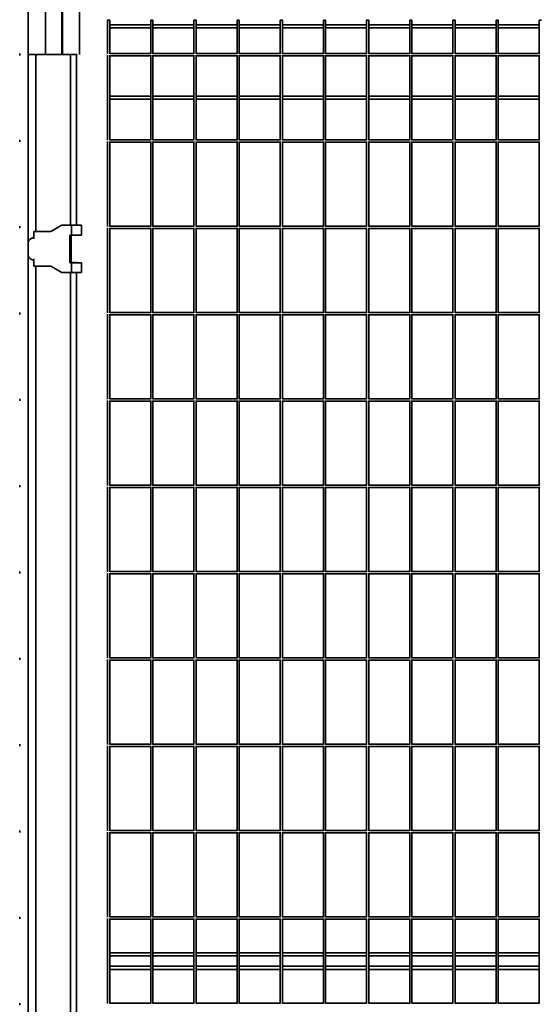
# Model space of a CAD drawing. Units: millimetres. Extents: x 494640 to 518138, y 1572056 to 1618297.
# Drawn here: x 508755 to 509358, y 1603452 to 1604593 of the extents above; entities that cross this region are included whole.
import ezdxf

# ---------------------------------------------------------------- set-up
doc = ezdxf.new("R2010")
doc.units = ezdxf.units.MM
doc.layers.add('Visible (ISO)', color=7, linetype='Continuous', lineweight=35)

msp = doc.modelspace()

# ---------------------------------------------------------------- linework, layer by layer
at = {"layer": 'Visible (ISO)'}
for p, q in [((508765.096, 1604602.13), (508765.096, 1604334.821)), ((508784.802, 1604602.13), (508784.802, 1604552.13)), ((508803.802, 1604602.13), (508803.802, 1604552.13)), ((508804.802, 1604602.13), (508804.802, 1604552.13)), ((508824.346, 1604602.13), (508824.346, 1604552.13)), ((508859.333, 1604592.13), (508856.833, 1604592.13)), ((508856.833, 1604592.13), (508856.833, 1604552.88)), ((508859.333, 1604592.13), (508859.333, 1604552.88)), ((508906.833, 1604586.63), (508859.333, 1604586.63)), ((508909.333, 1604592.13), (508906.833, 1604592.13)), ((508906.833, 1604592.13), (508906.833, 1604552.88)), ((508909.333, 1604592.13), (508909.333, 1604552.88)), ((508956.833, 1604586.63), (508909.333, 1604586.63)), ((508959.333, 1604592.13), (508956.833, 1604592.13)), ((508956.833, 1604592.13), (508956.833, 1604552.88)), ((508959.333, 1604592.13), (508959.333, 1604552.88)), ((509006.833, 1604586.63), (508959.333, 1604586.63)), ((509009.333, 1604592.13), (509006.833, 1604592.13)), ((509006.833, 1604592.13), (509006.833, 1604552.88)), ((509009.333, 1604592.13), (509009.333, 1604552.88)), ((509056.833, 1604586.63), (509009.333, 1604586.63)), ((509059.333, 1604592.13), (509056.833, 1604592.13)), ((509056.833, 1604592.13), (509056.833, 1604552.88)), ((509059.333, 1604592.13), (509059.333, 1604552.88)), ((509106.833, 1604586.63), (509059.333, 1604586.63)), ((509109.333, 1604592.13), (509106.833, 1604592.13)), ((509106.833, 1604592.13), (509106.833, 1604552.88)), ((509109.333, 1604592.13), (509109.333, 1604552.88)), ((509156.833, 1604586.63), (509109.333, 1604586.63)), ((509159.333, 1604592.13), (509156.833, 1604592.13)), ((509156.833, 1604592.13), (509156.833, 1604552.88)), ((509159.333, 1604592.13), (509159.333, 1604552.88)), ((509206.833, 1604586.63), (509159.333, 1604586.63)), ((509209.333, 1604592.13), (509206.833, 1604592.13)), ((509206.833, 1604592.13), (509206.833, 1604552.88)), ((509209.333, 1604592.13), (509209.333, 1604552.88)), ((509256.833, 1604586.63), (509209.333, 1604586.63)), ((509259.333, 1604592.13), (509256.833, 1604592.13)), ((509256.833, 1604592.13), (509256.833, 1604552.88)), ((509259.333, 1604592.13), (509259.333, 1604552.88)), ((509306.833, 1604586.63), (509259.333, 1604586.63)), ((509309.333, 1604592.13), (509306.833, 1604592.13)), ((509306.833, 1604592.13), (509306.833, 1604552.88)), ((509309.333, 1604592.13), (509309.333, 1604552.88)), ((509356.833, 1604586.63), (509309.333, 1604586.63)), ((509359.333, 1604592.13), (509356.833, 1604592.13)), ((509356.833, 1604592.13), (509356.833, 1604552.88)), ((508906.833, 1604583.13), (508859.333, 1604583.13)), ((508956.833, 1604583.13), (508909.333, 1604583.13)), ((509006.833, 1604583.13), (508959.333, 1604583.13)), ((509056.833, 1604583.13), (509009.333, 1604583.13)), ((509106.833, 1604583.13), (509059.333, 1604583.13)), ((509156.833, 1604583.13), (509109.333, 1604583.13)), ((509206.833, 1604583.13), (509159.333, 1604583.13)), ((509256.833, 1604583.13), (509209.333, 1604583.13)), ((509306.833, 1604583.13), (509259.333, 1604583.13)), ((509356.833, 1604583.13), (509309.333, 1604583.13)), ((508755.096, 1604553.276), (508755.096, 1604550.985)), ((508766.302, 1604552.13), (508765.096, 1604552.13)), ((508766.302, 1604552.13), (508775.469, 1604552.13)), ((508775.469, 1604552.13), (508812.135, 1604552.13)), ((508812.135, 1604552.13), (508820.946, 1604552.13)), ((508821.532, 1604552.13), (508820.946, 1604552.13)), ((508820.946, 1604354.63), (508820.946, 1604552.13)), ((508856.833, 1604551.38), (508856.833, 1604452.88)), ((508859.333, 1604553.38), (508906.833, 1604553.38)), ((508859.333, 1604551.38), (508859.333, 1604452.88)), ((508859.333, 1604550.88), (508906.833, 1604550.88)), ((508906.833, 1604551.38), (508906.833, 1604452.88)), ((508909.333, 1604553.38), (508956.833, 1604553.38)), ((508909.333, 1604551.38), (508909.333, 1604452.88)), ((508909.333, 1604550.88), (508956.833, 1604550.88)), ((508956.833, 1604551.38), (508956.833, 1604452.88)), ((508959.333, 1604553.38), (509006.833, 1604553.38)), ((508959.333, 1604551.38), (508959.333, 1604452.88)), ((508959.333, 1604550.88), (509006.833, 1604550.88)), ((509006.833, 1604551.38), (509006.833, 1604452.88)), ((509009.333, 1604553.38), (509056.833, 1604553.38)), ((509009.333, 1604551.38), (509009.333, 1604452.88)), ((509009.333, 1604550.88), (509056.833, 1604550.88)), ((509056.833, 1604551.38), (509056.833, 1604452.88)), ((509059.333, 1604553.38), (509106.833, 1604553.38)), ((509059.333, 1604551.38), (509059.333, 1604452.88)), ((509059.333, 1604550.88), (509106.833, 1604550.88)), ((509106.833, 1604551.38), (509106.833, 1604452.88)), ((509109.333, 1604553.38), (509156.833, 1604553.38)), ((509109.333, 1604551.38), (509109.333, 1604452.88)), ((509109.333, 1604550.88), (509156.833, 1604550.88)), ((509156.833, 1604551.38), (509156.833, 1604452.88)), ((509159.333, 1604553.38), (509206.833, 1604553.38)), ((509159.333, 1604551.38), (509159.333, 1604452.88)), ((509159.333, 1604550.88), (509206.833, 1604550.88)), ((509206.833, 1604551.38), (509206.833, 1604452.88)), ((509209.333, 1604553.38), (509256.833, 1604553.38)), ((509209.333, 1604551.38), (509209.333, 1604452.88)), ((509209.333, 1604550.88), (509256.833, 1604550.88)), ((509256.833, 1604551.38), (509256.833, 1604452.88)), ((509259.333, 1604553.38), (509306.833, 1604553.38)), ((509259.333, 1604551.38), (509259.333, 1604452.88)), ((509259.333, 1604550.88), (509306.833, 1604550.88)), ((509306.833, 1604551.38), (509306.833, 1604452.88)), ((509309.333, 1604553.38), (509356.833, 1604553.38)), ((509309.333, 1604551.38), (509309.333, 1604452.88)), ((509309.333, 1604550.88), (509356.833, 1604550.88)), ((509356.833, 1604551.38), (509356.833, 1604452.88)), ((508773.802, 1604550.464), (508773.802, 1604347.13)), ((508813.802, 1604550.464), (508813.802, 1604354.63)), ((508906.833, 1604504.13), (508859.333, 1604504.13)), ((508859.333, 1604500.63), (508906.833, 1604500.63)), ((508956.833, 1604504.13), (508909.333, 1604504.13)), ((508909.333, 1604500.63), (508956.833, 1604500.63)), ((509006.833, 1604504.13), (508959.333, 1604504.13)), ((508959.333, 1604500.63), (509006.833, 1604500.63)), ((509056.833, 1604504.13), (509009.333, 1604504.13)), ((509009.333, 1604500.63), (509056.833, 1604500.63)), ((509106.833, 1604504.13), (509059.333, 1604504.13)), ((509059.333, 1604500.63), (509106.833, 1604500.63)), ((509156.833, 1604504.13), (509109.333, 1604504.13)), ((509109.333, 1604500.63), (509156.833, 1604500.63)), ((509206.833, 1604504.13), (509159.333, 1604504.13)), ((509159.333, 1604500.63), (509206.833, 1604500.63)), ((509256.833, 1604504.13), (509209.333, 1604504.13)), ((509209.333, 1604500.63), (509256.833, 1604500.63)), ((509306.833, 1604504.13), (509259.333, 1604504.13)), ((509259.333, 1604500.63), (509306.833, 1604500.63)), ((509356.833, 1604504.13), (509309.333, 1604504.13)), ((509309.333, 1604500.63), (509356.833, 1604500.63)), ((508755.096, 1604453.276), (508755.096, 1604450.985)), ((508856.833, 1604451.38), (508856.833, 1604352.88)), ((508859.333, 1604453.38), (508906.833, 1604453.38)), ((508859.333, 1604451.38), (508859.333, 1604352.88)), ((508859.333, 1604450.88), (508906.833, 1604450.88)), ((508906.833, 1604451.38), (508906.833, 1604352.88)), ((508909.333, 1604453.38), (508956.833, 1604453.38)), ((508909.333, 1604451.38), (508909.333, 1604352.88)), ((508909.333, 1604450.88), (508956.833, 1604450.88)), ((508956.833, 1604451.38), (508956.833, 1604352.88)), ((508959.333, 1604453.38), (509006.833, 1604453.38)), ((508959.333, 1604451.38), (508959.333, 1604352.88)), ((508959.333, 1604450.88), (509006.833, 1604450.88)), ((509006.833, 1604451.38), (509006.833, 1604352.88)), ((509009.333, 1604453.38), (509056.833, 1604453.38)), ((509009.333, 1604451.38), (509009.333, 1604352.88)), ((509009.333, 1604450.88), (509056.833, 1604450.88)), ((509056.833, 1604451.38), (509056.833, 1604352.88)), ((509059.333, 1604453.38), (509106.833, 1604453.38)), ((509059.333, 1604451.38), (509059.333, 1604352.88)), ((509059.333, 1604450.88), (509106.833, 1604450.88)), ((509106.833, 1604451.38), (509106.833, 1604352.88)), ((509109.333, 1604453.38), (509156.833, 1604453.38)), ((509109.333, 1604451.38), (509109.333, 1604352.88)), ((509109.333, 1604450.88), (509156.833, 1604450.88)), ((509156.833, 1604451.38), (509156.833, 1604352.88)), ((509159.333, 1604453.38), (509206.833, 1604453.38)), ((509159.333, 1604451.38), (509159.333, 1604352.88)), ((509159.333, 1604450.88), (509206.833, 1604450.88)), ((509206.833, 1604451.38), (509206.833, 1604352.88)), ((509209.333, 1604453.38), (509256.833, 1604453.38)), ((509209.333, 1604451.38), (509209.333, 1604352.88)), ((509209.333, 1604450.88), (509256.833, 1604450.88)), ((509256.833, 1604451.38), (509256.833, 1604352.88)), ((509259.333, 1604453.38), (509306.833, 1604453.38)), ((509259.333, 1604451.38), (509259.333, 1604352.88)), ((509259.333, 1604450.88), (509306.833, 1604450.88)), ((509306.833, 1604451.38), (509306.833, 1604352.88)), ((509309.333, 1604453.38), (509356.833, 1604453.38)), ((509309.333, 1604451.38), (509309.333, 1604352.88)), ((509309.333, 1604450.88), (509356.833, 1604450.88)), ((509356.833, 1604451.38), (509356.833, 1604352.88)), ((508755.096, 1604353.276), (508755.096, 1604350.985)), ((508772.467, 1604347.13), (508771.296, 1604347.13)), ((508771.296, 1604347.13), (508771.296, 1604338.853)), ((508772.467, 1604347.13), (508774.189, 1604347.13)), ((508777.017, 1604347.13), (508774.189, 1604347.13)), ((508777.017, 1604347.13), (508789.862, 1604347.13)), ((508791.862, 1604347.666), (508802.996, 1604354.095)), ((508814.996, 1604354.63), (508804.996, 1604354.63)), ((508814.996, 1604354.63), (508814.996, 1604350.63)), ((508815.096, 1604350.63), (508814.996, 1604350.63)), ((508815.096, 1604346.63), (508814.996, 1604346.63)), ((508814.996, 1604346.63), (508814.996, 1604343.13)), ((508826.796, 1604354.63), (508815.096, 1604354.63)), ((508815.096, 1604354.63), (508815.096, 1604343.13)), ((508826.796, 1604343.13), (508826.796, 1604354.63)), ((508856.833, 1604351.38), (508856.833, 1604252.88)), ((508859.333, 1604353.38), (508906.833, 1604353.38)), ((508859.333, 1604351.38), (508859.333, 1604252.88)), ((508859.333, 1604350.88), (508906.833, 1604350.88)), ((508906.833, 1604351.38), (508906.833, 1604252.88)), ((508909.333, 1604353.38), (508956.833, 1604353.38)), ((508909.333, 1604351.38), (508909.333, 1604252.88)), ((508909.333, 1604350.88), (508956.833, 1604350.88)), ((508956.833, 1604351.38), (508956.833, 1604252.88)), ((508959.333, 1604353.38), (509006.833, 1604353.38)), ((508959.333, 1604351.38), (508959.333, 1604252.88)), ((508959.333, 1604350.88), (509006.833, 1604350.88)), ((509006.833, 1604351.38), (509006.833, 1604252.88)), ((509009.333, 1604353.38), (509056.833, 1604353.38)), ((509009.333, 1604351.38), (509009.333, 1604252.88)), ((509009.333, 1604350.88), (509056.833, 1604350.88)), ((509056.833, 1604351.38), (509056.833, 1604252.88)), ((509059.333, 1604353.38), (509106.833, 1604353.38)), ((509059.333, 1604351.38), (509059.333, 1604252.88)), ((509059.333, 1604350.88), (509106.833, 1604350.88)), ((509106.833, 1604351.38), (509106.833, 1604252.88)), ((509109.333, 1604353.38), (509156.833, 1604353.38)), ((509109.333, 1604351.38), (509109.333, 1604252.88)), ((509109.333, 1604350.88), (509156.833, 1604350.88)), ((509156.833, 1604351.38), (509156.833, 1604252.88)), ((509159.333, 1604353.38), (509206.833, 1604353.38)), ((509159.333, 1604351.38), (509159.333, 1604252.88)), ((509159.333, 1604350.88), (509206.833, 1604350.88)), ((509206.833, 1604351.38), (509206.833, 1604252.88)), ((509209.333, 1604353.38), (509256.833, 1604353.38)), ((509209.333, 1604351.38), (509209.333, 1604252.88)), ((509209.333, 1604350.88), (509256.833, 1604350.88)), ((509256.833, 1604351.38), (509256.833, 1604252.88)), ((509259.333, 1604353.38), (509306.833, 1604353.38)), ((509259.333, 1604351.38), (509259.333, 1604252.88)), ((509259.333, 1604350.88), (509306.833, 1604350.88)), ((509306.833, 1604351.38), (509306.833, 1604252.88)), ((509309.333, 1604353.38), (509356.833, 1604353.38)), ((509309.333, 1604351.38), (509309.333, 1604252.88)), ((509309.333, 1604350.88), (509356.833, 1604350.88)), ((509356.833, 1604351.38), (509356.833, 1604252.88)), ((508765.096, 1604319.44), (508765.096, 1604334.821)), ((508767.096, 1604338.285), (508770.796, 1604340.421)), ((508814.996, 1604343.13), (508812.996, 1604343.13)), ((508812.996, 1604343.13), (508812.996, 1604311.13)), ((508813.802, 1604343.13), (508813.802, 1604311.13)), ((508814.596, 1604312.13), (508814.596, 1604342.13)), ((508815.096, 1604342.13), (508815.096, 1604343.13)), ((508826.796, 1604343.13), (508815.096, 1604343.13)), ((508817.596, 1604343.13), (508817.596, 1604342.13)), ((508820.946, 1604342.13), (508820.946, 1604343.13)), ((508765.096, 1604319.44), (508765.096, 1602734.821)), ((508770.796, 1604313.84), (508767.096, 1604315.976)), ((508771.296, 1604315.408), (508771.296, 1604307.13)), ((508815.096, 1604311.13), (508815.096, 1604312.13)), ((508817.596, 1604312.13), (508817.596, 1604311.13)), ((508820.946, 1604311.13), (508820.946, 1604312.13)), ((508771.296, 1604307.13), (508772.467, 1604307.13)), ((508774.189, 1604307.13), (508772.467, 1604307.13)), ((508773.802, 1604307.13), (508773.802, 1602747.13)), ((508774.189, 1604307.13), (508777.017, 1604307.13)), ((508789.862, 1604307.13), (508777.017, 1604307.13)), ((508802.996, 1604300.166), (508791.862, 1604306.595)), ((508812.996, 1604311.13), (508814.996, 1604311.13)), ((508814.996, 1604311.13), (508814.996, 1604307.63)), ((508815.096, 1604307.63), (508814.996, 1604307.63)), ((508815.096, 1604303.63), (508814.996, 1604303.63)), ((508814.996, 1604303.63), (508814.996, 1604299.63)), ((508826.796, 1604311.13), (508815.096, 1604311.13)), ((508815.096, 1604311.13), (508815.096, 1604299.63)), ((508826.796, 1604299.63), (508826.796, 1604311.13)), ((508814.996, 1604299.63), (508804.996, 1604299.63)), ((508813.802, 1604299.63), (508813.802, 1602754.63)), ((508826.796, 1604299.63), (508815.096, 1604299.63)), ((508820.946, 1602754.63), (508820.946, 1604299.63)), ((508755.096, 1604253.276), (508755.096, 1604250.985)), ((508856.833, 1604251.38), (508856.833, 1604152.88)), ((508859.333, 1604253.38), (508906.833, 1604253.38)), ((508859.333, 1604251.38), (508859.333, 1604152.88)), ((508859.333, 1604250.88), (508906.833, 1604250.88)), ((508906.833, 1604251.38), (508906.833, 1604152.88)), ((508909.333, 1604253.38), (508956.833, 1604253.38)), ((508909.333, 1604251.38), (508909.333, 1604152.88)), ((508909.333, 1604250.88), (508956.833, 1604250.88)), ((508956.833, 1604251.38), (508956.833, 1604152.88)), ((508959.333, 1604253.38), (509006.833, 1604253.38)), ((508959.333, 1604251.38), (508959.333, 1604152.88)), ((508959.333, 1604250.88), (509006.833, 1604250.88)), ((509006.833, 1604251.38), (509006.833, 1604152.88)), ((509009.333, 1604253.38), (509056.833, 1604253.38)), ((509009.333, 1604251.38), (509009.333, 1604152.88)), ((509009.333, 1604250.88), (509056.833, 1604250.88)), ((509056.833, 1604251.38), (509056.833, 1604152.88)), ((509059.333, 1604253.38), (509106.833, 1604253.38)), ((509059.333, 1604251.38), (509059.333, 1604152.88)), ((509059.333, 1604250.88), (509106.833, 1604250.88)), ((509106.833, 1604251.38), (509106.833, 1604152.88)), ((509109.333, 1604253.38), (509156.833, 1604253.38)), ((509109.333, 1604251.38), (509109.333, 1604152.88)), ((509109.333, 1604250.88), (509156.833, 1604250.88)), ((509156.833, 1604251.38), (509156.833, 1604152.88)), ((509159.333, 1604253.38), (509206.833, 1604253.38)), ((509159.333, 1604251.38), (509159.333, 1604152.88)), ((509159.333, 1604250.88), (509206.833, 1604250.88)), ((509206.833, 1604251.38), (509206.833, 1604152.88)), ((509209.333, 1604253.38), (509256.833, 1604253.38)), ((509209.333, 1604251.38), (509209.333, 1604152.88)), ((509209.333, 1604250.88), (509256.833, 1604250.88)), ((509256.833, 1604251.38), (509256.833, 1604152.88)), ((509259.333, 1604253.38), (509306.833, 1604253.38)), ((509259.333, 1604251.38), (509259.333, 1604152.88)), ((509259.333, 1604250.88), (509306.833, 1604250.88)), ((509306.833, 1604251.38), (509306.833, 1604152.88)), ((509309.333, 1604253.38), (509356.833, 1604253.38)), ((509309.333, 1604251.38), (509309.333, 1604152.88)), ((509309.333, 1604250.88), (509356.833, 1604250.88)), ((509356.833, 1604251.38), (509356.833, 1604152.88)), ((508755.096, 1604153.276), (508755.096, 1604150.985)), ((508859.333, 1604153.38), (508906.833, 1604153.38)), ((508909.333, 1604153.38), (508956.833, 1604153.38)), ((508959.333, 1604153.38), (509006.833, 1604153.38)), ((509009.333, 1604153.38), (509056.833, 1604153.38)), ((509059.333, 1604153.38), (509106.833, 1604153.38)), ((509109.333, 1604153.38), (509156.833, 1604153.38)), ((509159.333, 1604153.38), (509206.833, 1604153.38)), ((509209.333, 1604153.38), (509256.833, 1604153.38)), ((509259.333, 1604153.38), (509306.833, 1604153.38)), ((509309.333, 1604153.38), (509356.833, 1604153.38)), ((508856.833, 1604151.38), (508856.833, 1604052.88)), ((508859.333, 1604151.38), (508859.333, 1604052.88)), ((508859.333, 1604150.88), (508906.833, 1604150.88)), ((508906.833, 1604151.38), (508906.833, 1604052.88)), ((508909.333, 1604151.38), (508909.333, 1604052.88)), ((508909.333, 1604150.88), (508956.833, 1604150.88)), ((508956.833, 1604151.38), (508956.833, 1604052.88)), ((508959.333, 1604151.38), (508959.333, 1604052.88)), ((508959.333, 1604150.88), (509006.833, 1604150.88)), ((509006.833, 1604151.38), (509006.833, 1604052.88)), ((509009.333, 1604151.38), (509009.333, 1604052.88)), ((509009.333, 1604150.88), (509056.833, 1604150.88)), ((509056.833, 1604151.38), (509056.833, 1604052.88)), ((509059.333, 1604151.38), (509059.333, 1604052.88)), ((509059.333, 1604150.88), (509106.833, 1604150.88)), ((509106.833, 1604151.38), (509106.833, 1604052.88)), ((509109.333, 1604151.38), (509109.333, 1604052.88)), ((509109.333, 1604150.88), (509156.833, 1604150.88)), ((509156.833, 1604151.38), (509156.833, 1604052.88)), ((509159.333, 1604151.38), (509159.333, 1604052.88)), ((509159.333, 1604150.88), (509206.833, 1604150.88)), ((509206.833, 1604151.38), (509206.833, 1604052.88)), ((509209.333, 1604151.38), (509209.333, 1604052.88)), ((509209.333, 1604150.88), (509256.833, 1604150.88)), ((509256.833, 1604151.38), (509256.833, 1604052.88)), ((509259.333, 1604151.38), (509259.333, 1604052.88)), ((509259.333, 1604150.88), (509306.833, 1604150.88)), ((509306.833, 1604151.38), (509306.833, 1604052.88)), ((509309.333, 1604151.38), (509309.333, 1604052.88)), ((509309.333, 1604150.88), (509356.833, 1604150.88)), ((509356.833, 1604151.38), (509356.833, 1604052.88)), ((508755.096, 1604053.276), (508755.096, 1604050.985)), ((508856.833, 1604051.38), (508856.833, 1603952.88)), ((508859.333, 1604053.38), (508906.833, 1604053.38)), ((508859.333, 1604051.38), (508859.333, 1603952.88)), ((508859.333, 1604050.88), (508906.833, 1604050.88)), ((508906.833, 1604051.38), (508906.833, 1603952.88)), ((508909.333, 1604053.38), (508956.833, 1604053.38)), ((508909.333, 1604051.38), (508909.333, 1603952.88)), ((508909.333, 1604050.88), (508956.833, 1604050.88)), ((508956.833, 1604051.38), (508956.833, 1603952.88)), ((508959.333, 1604053.38), (509006.833, 1604053.38)), ((508959.333, 1604051.38), (508959.333, 1603952.88)), ((508959.333, 1604050.88), (509006.833, 1604050.88)), ((509006.833, 1604051.38), (509006.833, 1603952.88)), ((509009.333, 1604053.38), (509056.833, 1604053.38)), ((509009.333, 1604051.38), (509009.333, 1603952.88)), ((509009.333, 1604050.88), (509056.833, 1604050.88)), ((509056.833, 1604051.38), (509056.833, 1603952.88)), ((509059.333, 1604053.38), (509106.833, 1604053.38)), ((509059.333, 1604051.38), (509059.333, 1603952.88)), ((509059.333, 1604050.88), (509106.833, 1604050.88)), ((509106.833, 1604051.38), (509106.833, 1603952.88)), ((509109.333, 1604053.38), (509156.833, 1604053.38)), ((509109.333, 1604051.38), (509109.333, 1603952.88)), ((509109.333, 1604050.88), (509156.833, 1604050.88)), ((509156.833, 1604051.38), (509156.833, 1603952.88)), ((509159.333, 1604053.38), (509206.833, 1604053.38)), ((509159.333, 1604051.38), (509159.333, 1603952.88)), ((509159.333, 1604050.88), (509206.833, 1604050.88)), ((509206.833, 1604051.38), (509206.833, 1603952.88)), ((509209.333, 1604053.38), (509256.833, 1604053.38)), ((509209.333, 1604051.38), (509209.333, 1603952.88)), ((509209.333, 1604050.88), (509256.833, 1604050.88)), ((509256.833, 1604051.38), (509256.833, 1603952.88)), ((509259.333, 1604053.38), (509306.833, 1604053.38)), ((509259.333, 1604051.38), (509259.333, 1603952.88)), ((509259.333, 1604050.88), (509306.833, 1604050.88)), ((509306.833, 1604051.38), (509306.833, 1603952.88)), ((509309.333, 1604053.38), (509356.833, 1604053.38)), ((509309.333, 1604051.38), (509309.333, 1603952.88)), ((509309.333, 1604050.88), (509356.833, 1604050.88)), ((509356.833, 1604051.38), (509356.833, 1603952.88)), ((508755.096, 1603953.276), (508755.096, 1603950.985)), ((508856.833, 1603951.38), (508856.833, 1603852.88)), ((508859.333, 1603953.38), (508906.833, 1603953.38)), ((508859.333, 1603951.38), (508859.333, 1603852.88)), ((508859.333, 1603950.88), (508906.833, 1603950.88)), ((508906.833, 1603951.38), (508906.833, 1603852.88)), ((508909.333, 1603953.38), (508956.833, 1603953.38)), ((508909.333, 1603951.38), (508909.333, 1603852.88)), ((508909.333, 1603950.88), (508956.833, 1603950.88)), ((508956.833, 1603951.38), (508956.833, 1603852.88)), ((508959.333, 1603953.38), (509006.833, 1603953.38)), ((508959.333, 1603951.38), (508959.333, 1603852.88)), ((508959.333, 1603950.88), (509006.833, 1603950.88)), ((509006.833, 1603951.38), (509006.833, 1603852.88)), ((509009.333, 1603953.38), (509056.833, 1603953.38)), ((509009.333, 1603951.38), (509009.333, 1603852.88)), ((509009.333, 1603950.88), (509056.833, 1603950.88)), ((509056.833, 1603951.38), (509056.833, 1603852.88)), ((509059.333, 1603953.38), (509106.833, 1603953.38)), ((509059.333, 1603951.38), (509059.333, 1603852.88)), ((509059.333, 1603950.88), (509106.833, 1603950.88)), ((509106.833, 1603951.38), (509106.833, 1603852.88)), ((509109.333, 1603953.38), (509156.833, 1603953.38)), ((509109.333, 1603951.38), (509109.333, 1603852.88)), ((509109.333, 1603950.88), (509156.833, 1603950.88)), ((509156.833, 1603951.38), (509156.833, 1603852.88)), ((509159.333, 1603953.38), (509206.833, 1603953.38)), ((509159.333, 1603951.38), (509159.333, 1603852.88)), ((509159.333, 1603950.88), (509206.833, 1603950.88)), ((509206.833, 1603951.38), (509206.833, 1603852.88)), ((509209.333, 1603953.38), (509256.833, 1603953.38)), ((509209.333, 1603951.38), (509209.333, 1603852.88)), ((509209.333, 1603950.88), (509256.833, 1603950.88)), ((509256.833, 1603951.38), (509256.833, 1603852.88)), ((509259.333, 1603953.38), (509306.833, 1603953.38)), ((509259.333, 1603951.38), (509259.333, 1603852.88)), ((509259.333, 1603950.88), (509306.833, 1603950.88)), ((509306.833, 1603951.38), (509306.833, 1603852.88)), ((509309.333, 1603953.38), (509356.833, 1603953.38)), ((509309.333, 1603951.38), (509309.333, 1603852.88)), ((509309.333, 1603950.88), (509356.833, 1603950.88)), ((509356.833, 1603951.38), (509356.833, 1603852.88)), ((508755.096, 1603853.276), (508755.096, 1603850.985)), ((508856.833, 1603851.38), (508856.833, 1603752.88)), ((508859.333, 1603853.38), (508906.833, 1603853.38)), ((508859.333, 1603851.38), (508859.333, 1603752.88)), ((508859.333, 1603850.88), (508906.833, 1603850.88)), ((508906.833, 1603851.38), (508906.833, 1603752.88)), ((508909.333, 1603853.38), (508956.833, 1603853.38)), ((508909.333, 1603851.38), (508909.333, 1603752.88)), ((508909.333, 1603850.88), (508956.833, 1603850.88)), ((508956.833, 1603851.38), (508956.833, 1603752.88)), ((508959.333, 1603853.38), (509006.833, 1603853.38)), ((508959.333, 1603851.38), (508959.333, 1603752.88)), ((508959.333, 1603850.88), (509006.833, 1603850.88)), ((509006.833, 1603851.38), (509006.833, 1603752.88)), ((509009.333, 1603853.38), (509056.833, 1603853.38)), ((509009.333, 1603851.38), (509009.333, 1603752.88)), ((509009.333, 1603850.88), (509056.833, 1603850.88)), ((509056.833, 1603851.38), (509056.833, 1603752.88)), ((509059.333, 1603853.38), (509106.833, 1603853.38)), ((509059.333, 1603851.38), (509059.333, 1603752.88)), ((509059.333, 1603850.88), (509106.833, 1603850.88)), ((509106.833, 1603851.38), (509106.833, 1603752.88)), ((509109.333, 1603853.38), (509156.833, 1603853.38)), ((509109.333, 1603851.38), (509109.333, 1603752.88)), ((509109.333, 1603850.88), (509156.833, 1603850.88)), ((509156.833, 1603851.38), (509156.833, 1603752.88)), ((509159.333, 1603853.38), (509206.833, 1603853.38)), ((509159.333, 1603851.38), (509159.333, 1603752.88)), ((509159.333, 1603850.88), (509206.833, 1603850.88)), ((509206.833, 1603851.38), (509206.833, 1603752.88)), ((509209.333, 1603853.38), (509256.833, 1603853.38)), ((509209.333, 1603851.38), (509209.333, 1603752.88)), ((509209.333, 1603850.88), (509256.833, 1603850.88)), ((509256.833, 1603851.38), (509256.833, 1603752.88)), ((509259.333, 1603853.38), (509306.833, 1603853.38)), ((509259.333, 1603851.38), (509259.333, 1603752.88)), ((509259.333, 1603850.88), (509306.833, 1603850.88)), ((509306.833, 1603851.38), (509306.833, 1603752.88)), ((509309.333, 1603853.38), (509356.833, 1603853.38)), ((509309.333, 1603851.38), (509309.333, 1603752.88)), ((509309.333, 1603850.88), (509356.833, 1603850.88)), ((509356.833, 1603851.38), (509356.833, 1603752.88)), ((508755.096, 1603753.276), (508755.096, 1603750.985)), ((508859.333, 1603753.38), (508906.833, 1603753.38)), ((508909.333, 1603753.38), (508956.833, 1603753.38)), ((508959.333, 1603753.38), (509006.833, 1603753.38)), ((509009.333, 1603753.38), (509056.833, 1603753.38)), ((509059.333, 1603753.38), (509106.833, 1603753.38)), ((509109.333, 1603753.38), (509156.833, 1603753.38)), ((509159.333, 1603753.38), (509206.833, 1603753.38)), ((509209.333, 1603753.38), (509256.833, 1603753.38)), ((509259.333, 1603753.38), (509306.833, 1603753.38)), ((509309.333, 1603753.38), (509356.833, 1603753.38)), ((508856.833, 1603751.38), (508856.833, 1603652.88)), ((508859.333, 1603751.38), (508859.333, 1603652.88)), ((508859.333, 1603750.88), (508906.833, 1603750.88)), ((508906.833, 1603751.38), (508906.833, 1603652.88)), ((508909.333, 1603751.38), (508909.333, 1603652.88)), ((508909.333, 1603750.88), (508956.833, 1603750.88)), ((508956.833, 1603751.38), (508956.833, 1603652.88)), ((508959.333, 1603751.38), (508959.333, 1603652.88)), ((508959.333, 1603750.88), (509006.833, 1603750.88)), ((509006.833, 1603751.38), (509006.833, 1603652.88)), ((509009.333, 1603751.38), (509009.333, 1603652.88)), ((509009.333, 1603750.88), (509056.833, 1603750.88)), ((509056.833, 1603751.38), (509056.833, 1603652.88)), ((509059.333, 1603751.38), (509059.333, 1603652.88)), ((509059.333, 1603750.88), (509106.833, 1603750.88)), ((509106.833, 1603751.38), (509106.833, 1603652.88)), ((509109.333, 1603751.38), (509109.333, 1603652.88)), ((509109.333, 1603750.88), (509156.833, 1603750.88)), ((509156.833, 1603751.38), (509156.833, 1603652.88)), ((509159.333, 1603751.38), (509159.333, 1603652.88)), ((509159.333, 1603750.88), (509206.833, 1603750.88)), ((509206.833, 1603751.38), (509206.833, 1603652.88)), ((509209.333, 1603751.38), (509209.333, 1603652.88)), ((509209.333, 1603750.88), (509256.833, 1603750.88)), ((509256.833, 1603751.38), (509256.833, 1603652.88)), ((509259.333, 1603751.38), (509259.333, 1603652.88)), ((509259.333, 1603750.88), (509306.833, 1603750.88)), ((509306.833, 1603751.38), (509306.833, 1603652.88)), ((509309.333, 1603751.38), (509309.333, 1603652.88)), ((509309.333, 1603750.88), (509356.833, 1603750.88)), ((509356.833, 1603751.38), (509356.833, 1603652.88)), ((508755.096, 1603653.276), (508755.096, 1603650.985)), ((508856.833, 1603651.38), (508856.833, 1603552.88)), ((508859.333, 1603653.38), (508906.833, 1603653.38)), ((508859.333, 1603651.38), (508859.333, 1603552.88)), ((508859.333, 1603650.88), (508906.833, 1603650.88)), ((508906.833, 1603651.38), (508906.833, 1603552.88)), ((508909.333, 1603653.38), (508956.833, 1603653.38)), ((508909.333, 1603651.38), (508909.333, 1603552.88)), ((508909.333, 1603650.88), (508956.833, 1603650.88)), ((508956.833, 1603651.38), (508956.833, 1603552.88)), ((508959.333, 1603653.38), (509006.833, 1603653.38)), ((508959.333, 1603651.38), (508959.333, 1603552.88)), ((508959.333, 1603650.88), (509006.833, 1603650.88)), ((509006.833, 1603651.38), (509006.833, 1603552.88)), ((509009.333, 1603653.38), (509056.833, 1603653.38)), ((509009.333, 1603651.38), (509009.333, 1603552.88)), ((509009.333, 1603650.88), (509056.833, 1603650.88)), ((509056.833, 1603651.38), (509056.833, 1603552.88)), ((509059.333, 1603653.38), (509106.833, 1603653.38)), ((509059.333, 1603651.38), (509059.333, 1603552.88)), ((509059.333, 1603650.88), (509106.833, 1603650.88)), ((509106.833, 1603651.38), (509106.833, 1603552.88)), ((509109.333, 1603653.38), (509156.833, 1603653.38)), ((509109.333, 1603651.38), (509109.333, 1603552.88)), ((509109.333, 1603650.88), (509156.833, 1603650.88)), ((509156.833, 1603651.38), (509156.833, 1603552.88)), ((509159.333, 1603653.38), (509206.833, 1603653.38)), ((509159.333, 1603651.38), (509159.333, 1603552.88)), ((509159.333, 1603650.88), (509206.833, 1603650.88)), ((509206.833, 1603651.38), (509206.833, 1603552.88)), ((509209.333, 1603653.38), (509256.833, 1603653.38)), ((509209.333, 1603651.38), (509209.333, 1603552.88)), ((509209.333, 1603650.88), (509256.833, 1603650.88)), ((509256.833, 1603651.38), (509256.833, 1603552.88)), ((509259.333, 1603653.38), (509306.833, 1603653.38)), ((509259.333, 1603651.38), (509259.333, 1603552.88)), ((509259.333, 1603650.88), (509306.833, 1603650.88)), ((509306.833, 1603651.38), (509306.833, 1603552.88)), ((509309.333, 1603653.38), (509356.833, 1603653.38)), ((509309.333, 1603651.38), (509309.333, 1603552.88)), ((509309.333, 1603650.88), (509356.833, 1603650.88)), ((509356.833, 1603651.38), (509356.833, 1603552.88)), ((508755.096, 1603553.276), (508755.096, 1603550.985)), ((508856.833, 1603551.38), (508856.833, 1603452.88)), ((508859.333, 1603553.38), (508906.833, 1603553.38)), ((508859.333, 1603551.38), (508859.333, 1603452.88)), ((508859.333, 1603550.88), (508906.833, 1603550.88)), ((508906.833, 1603551.38), (508906.833, 1603452.88)), ((508909.333, 1603553.38), (508956.833, 1603553.38)), ((508909.333, 1603551.38), (508909.333, 1603452.88)), ((508909.333, 1603550.88), (508956.833, 1603550.88)), ((508956.833, 1603551.38), (508956.833, 1603452.88)), ((508959.333, 1603553.38), (509006.833, 1603553.38)), ((508959.333, 1603551.38), (508959.333, 1603452.88)), ((508959.333, 1603550.88), (509006.833, 1603550.88)), ((509006.833, 1603551.38), (509006.833, 1603452.88)), ((509009.333, 1603553.38), (509056.833, 1603553.38)), ((509009.333, 1603551.38), (509009.333, 1603452.88)), ((509009.333, 1603550.88), (509056.833, 1603550.88)), ((509056.833, 1603551.38), (509056.833, 1603452.88)), ((509059.333, 1603553.38), (509106.833, 1603553.38)), ((509059.333, 1603551.38), (509059.333, 1603452.88)), ((509059.333, 1603550.88), (509106.833, 1603550.88)), ((509106.833, 1603551.38), (509106.833, 1603452.88)), ((509109.333, 1603553.38), (509156.833, 1603553.38)), ((509109.333, 1603551.38), (509109.333, 1603452.88)), ((509109.333, 1603550.88), (509156.833, 1603550.88)), ((509156.833, 1603551.38), (509156.833, 1603452.88)), ((509159.333, 1603553.38), (509206.833, 1603553.38)), ((509159.333, 1603551.38), (509159.333, 1603452.88)), ((509159.333, 1603550.88), (509206.833, 1603550.88)), ((509206.833, 1603551.38), (509206.833, 1603452.88)), ((509209.333, 1603553.38), (509256.833, 1603553.38)), ((509209.333, 1603551.38), (509209.333, 1603452.88)), ((509209.333, 1603550.88), (509256.833, 1603550.88)), ((509256.833, 1603551.38), (509256.833, 1603452.88)), ((509259.333, 1603553.38), (509306.833, 1603553.38)), ((509259.333, 1603551.38), (509259.333, 1603452.88)), ((509259.333, 1603550.88), (509306.833, 1603550.88)), ((509306.833, 1603551.38), (509306.833, 1603452.88)), ((509309.333, 1603553.38), (509356.833, 1603553.38)), ((509309.333, 1603551.38), (509309.333, 1603452.88)), ((509309.333, 1603550.88), (509356.833, 1603550.88)), ((509356.833, 1603551.38), (509356.833, 1603452.88)), ((508906.833, 1603511.63), (508859.333, 1603511.63)), ((508906.833, 1603508.13), (508859.333, 1603508.13)), ((508956.833, 1603511.63), (508909.333, 1603511.63)), ((508956.833, 1603508.13), (508909.333, 1603508.13)), ((509006.833, 1603511.63), (508959.333, 1603511.63)), ((509006.833, 1603508.13), (508959.333, 1603508.13)), ((509056.833, 1603511.63), (509009.333, 1603511.63)), ((509056.833, 1603508.13), (509009.333, 1603508.13)), ((509106.833, 1603511.63), (509059.333, 1603511.63)), ((509106.833, 1603508.13), (509059.333, 1603508.13)), ((509156.833, 1603511.63), (509109.333, 1603511.63)), ((509156.833, 1603508.13), (509109.333, 1603508.13)), ((509206.833, 1603511.63), (509159.333, 1603511.63)), ((509206.833, 1603508.13), (509159.333, 1603508.13)), ((509256.833, 1603511.63), (509209.333, 1603511.63)), ((509256.833, 1603508.13), (509209.333, 1603508.13)), ((509306.833, 1603511.63), (509259.333, 1603511.63)), ((509306.833, 1603508.13), (509259.333, 1603508.13)), ((509356.833, 1603511.63), (509309.333, 1603511.63)), ((509356.833, 1603508.13), (509309.333, 1603508.13)), ((508906.833, 1603496.13), (508859.333, 1603496.13)), ((508906.833, 1603492.63), (508859.333, 1603492.63)), ((508956.833, 1603496.13), (508909.333, 1603496.13)), ((508956.833, 1603492.63), (508909.333, 1603492.63)), ((509006.833, 1603496.13), (508959.333, 1603496.13)), ((509006.833, 1603492.63), (508959.333, 1603492.63)), ((509056.833, 1603496.13), (509009.333, 1603496.13)), ((509056.833, 1603492.63), (509009.333, 1603492.63)), ((509106.833, 1603496.13), (509059.333, 1603496.13)), ((509106.833, 1603492.63), (509059.333, 1603492.63)), ((509156.833, 1603496.13), (509109.333, 1603496.13)), ((509156.833, 1603492.63), (509109.333, 1603492.63)), ((509206.833, 1603496.13), (509159.333, 1603496.13)), ((509206.833, 1603492.63), (509159.333, 1603492.63)), ((509256.833, 1603496.13), (509209.333, 1603496.13)), ((509256.833, 1603492.63), (509209.333, 1603492.63)), ((509306.833, 1603496.13), (509259.333, 1603496.13)), ((509306.833, 1603492.63), (509259.333, 1603492.63)), ((509356.833, 1603496.13), (509309.333, 1603496.13)), ((509356.833, 1603492.63), (509309.333, 1603492.63)), ((508755.096, 1603453.276), (508755.096, 1603450.985)), ((508859.333, 1603453.38), (508906.833, 1603453.38)), ((508909.333, 1603453.38), (508956.833, 1603453.38)), ((508959.333, 1603453.38), (509006.833, 1603453.38)), ((509009.333, 1603453.38), (509056.833, 1603453.38)), ((509059.333, 1603453.38), (509106.833, 1603453.38)), ((509109.333, 1603453.38), (509156.833, 1603453.38)), ((509159.333, 1603453.38), (509206.833, 1603453.38)), ((509209.333, 1603453.38), (509256.833, 1603453.38)), ((509259.333, 1603453.38), (509306.833, 1603453.38)), ((509309.333, 1603453.38), (509356.833, 1603453.38))]:
    msp.add_line(p, q, dxfattribs=at)
for centre, radius, start, end in [((508789.862, 1604351.13), 4, 270, 300), ((508804.996, 1604350.63), 4, 90, 120), ((508769.096, 1604334.821), 4, 120, 180), ((508770.296, 1604341.287), 1, 300, 0), ((508769.096, 1604319.44), 4, 180, 240), ((508770.296, 1604312.973), 1, 0, 60), ((508789.862, 1604303.13), 4, 60, 90), ((508804.996, 1604303.63), 4, 240, 270)]:
    msp.add_arc(centre, radius, start, end, dxfattribs=at)
for points in [[(508773.802, 1604550.464), (508773.802, 1604550.569), (508773.812, 1604550.678), (508773.834, 1604550.789), (508773.855, 1604550.893), (508773.886, 1604550.999), (508773.929, 1604551.102), (508773.97, 1604551.201), (508774.022, 1604551.298), (508774.083, 1604551.39), (508774.143, 1604551.48), (508774.213, 1604551.565), (508774.29, 1604551.642), (508774.446, 1604551.798), (508774.634, 1604551.922), (508774.831, 1604552.004), (508775.043, 1604552.091), (508775.265, 1604552.13), (508775.469, 1604552.13)], [(508813.802, 1604550.464), (508813.802, 1604550.569), (508813.792, 1604550.678), (508813.77, 1604550.789), (508813.749, 1604550.893), (508813.718, 1604550.999), (508813.675, 1604551.102), (508813.634, 1604551.201), (508813.583, 1604551.298), (508813.521, 1604551.39), (508813.461, 1604551.48), (508813.391, 1604551.565), (508813.314, 1604551.642), (508813.158, 1604551.798), (508812.97, 1604551.922), (508812.773, 1604552.004), (508812.561, 1604552.091), (508812.339, 1604552.13), (508812.135, 1604552.13)]]:
    msp.add_open_spline(points, degree=3, knots=[0, 0, 0, 0, 0.20962169, 0.20962169, 0.20962169, 0.4071683, 0.4071683, 0.4071683, 0.59784307, 0.59784307, 0.59784307, 0.78536971, 0.78536971, 0.78536971, 1.16358281, 1.16358281, 1.16358281, 1.57079633, 1.57079633, 1.57079633, 1.57079633], dxfattribs=at)

doc.saveas('drawing.dxf')
